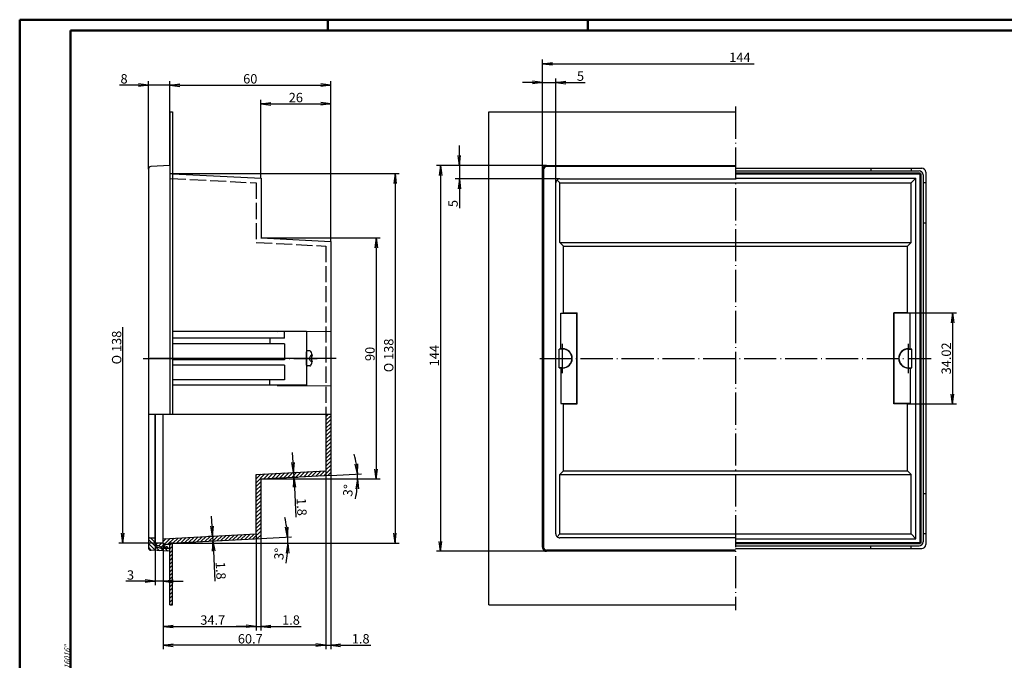
# Model space of a CAD drawing. Extents: x 1 to 593, y 1 to 419.
# Drawn here: x 1 to 368, y 180 to 419 of the extents above; entities that cross this region are included whole.
import ezdxf

# ---------------------------------------------------------------- set-up
doc = ezdxf.new("R2010")
doc.units = 0
doc.header["$LTSCALE"] = 0.5
doc.header["$PDMODE"] = 35
doc.header["$PDSIZE"] = -2
doc.linetypes.add('ACAD_ISO02W100', pattern=[15, 12, -3])
doc.linetypes.add('ACAD_ISO04W100', pattern=[30.5, 24, -3, 0.5, -3])
doc.layers.get('0').update_dxf_attribs({"linetype": 'CONTINUOUS'})
doc.layers.get('DEFPOINTS').update_dxf_attribs({"linetype": 'CONTINUOUS'})
doc.styles.get("Standard").update_dxf_attribs({"font": 'ISOCP.shx', "width": 1.2})
doc.linetypes.add('PH_FREIHAND', pattern='A,0.0001,[131,phoenix.shx,S=1,R=0,X=0,Y=0],-4', length=4.0001)
doc.dimstyles.new('PHOENIX', dxfattribs={"dimtxt": 3.5, "dimasz": 3.72, "dimexe": 1.5, "dimexo": 0, "dimgap": 2, "dimtad": 1, "dimdsep": 46, "dimtxsty": 'STANDARD', "dimblk1": '_OPEN15', "dimblk2": '_OPEN15', "dimsah": 1, "dimcen": 0, "dimclrd": 1, "dimclre": 1, "dimclrt": 5, "dimadec": 0, "dimazin": 0, "dimtfac": 0.666667, "dimtmove": 0, "dimatfit": 0, "dimldrblk": '_OPEN15', "dimfxl": 1, "dimtolj": 1, "dimarcsym": 0})

# ---------------------------------------------------------------- blocks, each defined once
blk = doc.blocks.new('PH_GRPBLK')
at = {"layer": 'DEFPOINTS', "color": 0, "linetype": 'Continuous'}
blk.add_point((0, 0), dxfattribs=at)
blk = doc.blocks.new('_OPEN15', base_point=(1, 0))
at = {"color": 0, "linetype": 'ByBlock'}
for p, q in [((1, 0), (0, 0.132)), ((0, 0), (1, 0)), ((1, 0), (0, -0.132))]:
    blk.add_line(p, q, dxfattribs=at)
blk = doc.blocks.new('*D9')
at = {"color": 1, "linetype": 'ByBlock'}
for p, q in [((196.02, 363.08), (196.02, 404.08)), ((199.74, 402.58), (275.01, 402.58))]:
    blk.add_line(p, q, dxfattribs=at)
at = {"layer": 'DEFPOINTS', "color": 0, "linetype": 'ByBlock'}
for p in [(340.02, 402.58), (196.02, 363.08), (340.02, 363.08)]:
    blk.add_point(p, dxfattribs=at)
at = {"color": 1, "linetype": 'ByBlock', "xscale": 3.72, "yscale": 3.72, "zscale": 3.72, "rotation": 180}
blk.add_blockref('_OPEN15', (196.02, 402.58), dxfattribs=at)
at = {"color": 5, "linetype": 'ByBlock', "insert": (269.68, 404.93), "char_height": 3.5, "attachment_point": 5}
blk.add_mtext('\\A1;144', dxfattribs=at)
blk = doc.blocks.new('*D10')
at = {"color": 1, "linetype": 'ByBlock'}
for p, q in [((197.52, 364.58), (156.52, 364.58)), ((158.02, 360.86), (158.02, 224.3)), ((197.52, 220.58), (156.52, 220.58))]:
    blk.add_line(p, q, dxfattribs=at)
at = {"layer": 'DEFPOINTS', "color": 0, "linetype": 'ByBlock'}
for p in [(197.52, 364.58), (158.02, 220.58), (197.52, 220.58)]:
    blk.add_point(p, dxfattribs=at)
at = {"color": 1, "linetype": 'ByBlock', "xscale": 3.72, "yscale": 3.72, "zscale": 3.72}
for p, rotation in [((158.02, 364.58), 90), ((158.02, 220.58), 270)]:
    blk.add_blockref('_OPEN15', p, dxfattribs=dict(at, rotation=rotation))
at = {"color": 5, "linetype": 'ByBlock', "insert": (155.67, 293.61), "char_height": 3.5, "attachment_point": 5, "rotation": 90}
blk.add_mtext('\\A1;144', dxfattribs=at)
blk = doc.blocks.new('*D11')
at = {"color": 1, "linetype": 'ByBlock'}
for p, q in [((196.02, 363.08), (196.02, 397.08)), ((201.02, 358.08), (201.02, 397.08)), ((192.3, 395.58), (188.58, 395.58)), ((196.02, 395.58), (201.02, 395.58)), ((204.74, 395.58), (211.98, 395.58))]:
    blk.add_line(p, q, dxfattribs=at)
at = {"layer": 'DEFPOINTS', "color": 0, "linetype": 'ByBlock'}
for p in [(201.02, 395.58), (196.02, 363.08), (201.02, 358.08)]:
    blk.add_point(p, dxfattribs=at)
at = {"color": 1, "linetype": 'ByBlock', "xscale": 3.72, "yscale": 3.72, "zscale": 3.72}
blk.add_blockref('_OPEN15', (196.02, 395.58), dxfattribs=at)
at = {"color": 1, "linetype": 'ByBlock', "xscale": 3.72, "yscale": 3.72, "zscale": 3.72, "rotation": 180}
blk.add_blockref('_OPEN15', (201.02, 395.58), dxfattribs=at)
at = {"color": 5, "linetype": 'ByBlock', "insert": (210.22, 397.93), "char_height": 3.5, "attachment_point": 5}
blk.add_mtext('\\A1;5', dxfattribs=at)
blk = doc.blocks.new('*D12')
at = {"color": 1, "linetype": 'ByBlock'}
for p, q in [((165.02, 368.3), (165.02, 372.02)), ((197.52, 364.58), (163.52, 364.58)), ((165.02, 364.58), (165.02, 359.58)), ((202.52, 359.58), (163.52, 359.58)), ((165.02, 355.86), (165.02, 348.62))]:
    blk.add_line(p, q, dxfattribs=at)
at = {"layer": 'DEFPOINTS', "color": 0, "linetype": 'ByBlock'}
for p in [(197.52, 364.58), (165.02, 359.58), (202.52, 359.58)]:
    blk.add_point(p, dxfattribs=at)
at = {"color": 1, "linetype": 'ByBlock', "xscale": 3.72, "yscale": 3.72, "zscale": 3.72}
for p, rotation in [((165.02, 364.58), 270), ((165.02, 359.58), 90)]:
    blk.add_blockref('_OPEN15', p, dxfattribs=dict(at, rotation=rotation))
at = {"color": 5, "linetype": 'ByBlock', "insert": (162.67, 350.38), "char_height": 3.5, "attachment_point": 5, "rotation": 90}
blk.add_mtext('\\A1;5', dxfattribs=at)
blk = doc.blocks.new('*D13')
at = {"color": 1, "linetype": 'ByBlock'}
for p, q in [((332.17, 309.59), (350.52, 309.59)), ((349.02, 305.87), (349.02, 279.29)), ((332.17, 275.57), (350.52, 275.57))]:
    blk.add_line(p, q, dxfattribs=at)
at = {"layer": 'DEFPOINTS', "color": 0, "linetype": 'ByBlock'}
for p in [(332.17, 309.59), (332.17, 275.57), (349.02, 275.57)]:
    blk.add_point(p, dxfattribs=at)
at = {"color": 1, "linetype": 'ByBlock', "xscale": 3.72, "yscale": 3.72, "zscale": 3.72}
for p, rotation in [((349.02, 309.59), 90), ((349.02, 275.57), 270)]:
    blk.add_blockref('_OPEN15', p, dxfattribs=dict(at, rotation=rotation))
at = {"color": 5, "linetype": 'ByBlock', "insert": (346.67, 292.58), "char_height": 3.5, "attachment_point": 5, "rotation": 90}
blk.add_mtext('\\A1;34.02', dxfattribs=at)
blk = doc.blocks.new('*D17')
at = {"color": 1, "linetype": 'Continuous', "lineweight": -2}
for p, q in [((91.02, 337.58), (135.52, 337.58)), ((134.02, 333.86), (134.02, 251.3)), ((91.02, 247.58), (135.52, 247.58))]:
    blk.add_line(p, q, dxfattribs=at)
at = {"layer": 'DEFPOINTS', "color": 0, "linetype": 'Continuous'}
for p in [(91.02, 337.58), (91.02, 247.58), (134.02, 247.58)]:
    blk.add_point(p, dxfattribs=at)
at = {"color": 1, "linetype": 'Continuous', "lineweight": -2, "xscale": 3.72, "yscale": 3.72, "zscale": 3.72}
for p, rotation in [((134.02, 337.58), 90), ((134.02, 247.58), 270)]:
    blk.add_blockref('_OPEN15', p, dxfattribs=dict(at, rotation=rotation))
at = {"color": 5, "linetype": 'Continuous', "insert": (131.67, 294.25), "char_height": 3.5, "attachment_point": 5, "rotation": 90}
blk.add_mtext('\\A1;90', dxfattribs=at)
blk = doc.blocks.new('*D18')
at = {"color": 1, "linetype": 'ByBlock'}
for p, q in [((57.02, 361.58), (142.52, 361.58)), ((141.02, 357.86), (141.02, 227.3)), ((57.02, 223.58), (142.52, 223.58))]:
    blk.add_line(p, q, dxfattribs=at)
at = {"layer": 'DEFPOINTS', "color": 0, "linetype": 'ByBlock'}
for p in [(57.02, 361.58), (57.02, 223.58), (141.02, 223.58)]:
    blk.add_point(p, dxfattribs=at)
at = {"color": 1, "linetype": 'ByBlock', "xscale": 3.72, "yscale": 3.72, "zscale": 3.72}
for p, rotation in [((141.02, 361.58), 90), ((141.02, 223.58), 270)]:
    blk.add_blockref('_OPEN15', p, dxfattribs=dict(at, rotation=rotation))
at = {"color": 5, "linetype": 'ByBlock', "insert": (138.67, 293.69), "char_height": 3.5, "attachment_point": 5, "rotation": 90}
blk.add_mtext('\\A1;{\\Fphdim;O} 138', dxfattribs=at)
blk = doc.blocks.new('*D19')
at = {"color": 1, "linetype": 'Continuous', "lineweight": -2}
for p, q in [((115.22, 250.65), (115.22, 184.08)), ((117.02, 248.94), (117.02, 184.08)), ((111.5, 185.58), (107.78, 185.58)), ((115.22, 185.58), (117.02, 185.58)), ((120.74, 185.58), (131.96, 185.58))]:
    blk.add_line(p, q, dxfattribs=at)
at = {"layer": 'DEFPOINTS', "color": 0, "linetype": 'Continuous'}
for p in [(115.22, 250.65), (117.02, 248.94), (117.02, 185.58)]:
    blk.add_point(p, dxfattribs=at)
at = {"color": 1, "linetype": 'Continuous', "lineweight": -2, "xscale": 3.72, "yscale": 3.72, "zscale": 3.72}
blk.add_blockref('_OPEN15', (115.22, 185.58), dxfattribs=at)
at = {"color": 1, "linetype": 'Continuous', "lineweight": -2, "xscale": 3.72, "yscale": 3.72, "zscale": 3.72, "rotation": 180}
blk.add_blockref('_OPEN15', (117.02, 185.58), dxfattribs=at)
at = {"color": 5, "linetype": 'Continuous', "insert": (128.21, 187.93), "char_height": 3.5, "attachment_point": 5}
blk.add_mtext('\\A1;1.8', dxfattribs=at)
blk = doc.blocks.new('*D20')
at = {"color": 1, "linetype": 'Continuous', "lineweight": -2}
for p, q in [((89.22, 227.07), (89.22, 191.08)), ((91.02, 225.76), (91.02, 191.08)), ((85.5, 192.58), (81.78, 192.58)), ((89.22, 192.58), (91.02, 192.58)), ((94.74, 192.58), (105.96, 192.58))]:
    blk.add_line(p, q, dxfattribs=at)
at = {"layer": 'DEFPOINTS', "color": 0, "linetype": 'Continuous'}
for p in [(89.22, 227.07), (91.02, 225.76), (89.22, 192.58)]:
    blk.add_point(p, dxfattribs=at)
at = {"color": 1, "linetype": 'Continuous', "lineweight": -2, "xscale": 3.72, "yscale": 3.72, "zscale": 3.72}
blk.add_blockref('_OPEN15', (89.22, 192.58), dxfattribs=at)
at = {"color": 1, "linetype": 'Continuous', "lineweight": -2, "xscale": 3.72, "yscale": 3.72, "zscale": 3.72, "rotation": 180}
blk.add_blockref('_OPEN15', (91.02, 192.58), dxfattribs=at)
at = {"color": 5, "linetype": 'Continuous', "insert": (102.21, 194.93), "char_height": 3.5, "attachment_point": 5}
blk.add_mtext('\\A1;1.8', dxfattribs=at)
blk = doc.blocks.new('*D21')
at = {"color": 1, "linetype": 'ByBlock'}
for p, q in [((72.79, 229.93), (72.6, 233.65)), ((72.99, 226.22), (71.49, 226.14)), ((73.08, 224.42), (71.58, 224.34)), ((72.99, 226.22), (73.08, 224.42)), ((73.27, 220.71), (73.86, 209.5))]:
    blk.add_line(p, q, dxfattribs=at)
at = {"layer": 'DEFPOINTS', "color": 0, "linetype": 'ByBlock'}
for p in [(72.99, 226.22), (73.08, 224.42), (73.08, 224.42)]:
    blk.add_point(p, dxfattribs=at)
at = {"color": 1, "linetype": 'ByBlock', "xscale": 3.72, "yscale": 3.72, "zscale": 3.72}
for p, rotation in [((72.99, 226.22), 273.0000000000001), ((73.08, 224.42), 93.00000000000009)]:
    blk.add_blockref('_OPEN15', p, dxfattribs=dict(at, rotation=rotation))
at = {"color": 5, "linetype": 'ByBlock', "insert": (76.01, 213.37), "char_height": 3.5, "attachment_point": 5, "rotation": 273}
blk.add_mtext('\\A1;1.8', dxfattribs=at)
blk = doc.blocks.new('*D22')
at = {"color": 1, "linetype": 'ByBlock'}
for p, q in [((102.98, 253.73), (102.79, 257.45)), ((103.18, 250.02), (104.68, 250.1)), ((103.18, 250.02), (103.27, 248.22)), ((103.27, 248.22), (104.77, 248.3)), ((103.47, 244.51), (104.05, 233.3))]:
    blk.add_line(p, q, dxfattribs=at)
at = {"layer": 'DEFPOINTS', "color": 0, "linetype": 'ByBlock'}
for p in [(103.18, 250.02), (103.27, 248.22), (103.27, 248.22)]:
    blk.add_point(p, dxfattribs=at)
at = {"color": 1, "linetype": 'ByBlock', "xscale": 3.72, "yscale": 3.72, "zscale": 3.72}
for p, rotation in [((103.18, 250.02), 273.0000000000003), ((103.27, 248.22), 93.00000000000028)]:
    blk.add_blockref('_OPEN15', p, dxfattribs=dict(at, rotation=rotation))
at = {"color": 5, "linetype": 'ByBlock', "insert": (106.2, 237.17), "char_height": 3.5, "attachment_point": 5, "rotation": 273}
blk.add_mtext('\\A1;1.8', dxfattribs=at)
blk = doc.blocks.new('*D23')
at = {"color": 1, "linetype": 'ByBlock'}
for p, q in [((100.12, 247.58), (128.54, 247.58)), ((117.02, 248.94), (128.49, 249.54))]:
    blk.add_line(p, q, dxfattribs=at)
for start, end in [(8.9212, 14.8425), (0, 3), (348.1575, 354.0788)]:
    blk.add_arc((91.02, 247.58), 36.01, start, end, dxfattribs=at)
at = {"layer": 'DEFPOINTS', "color": 0, "linetype": 'ByBlock'}
for p in [(91.02, 247.58), (91.02, 247.58), (100.12, 247.58), (117.02, 248.94), (127.01, 248.84)]:
    blk.add_point(p, dxfattribs=at)
at = {"color": 1, "linetype": 'ByBlock', "xscale": 3.72, "yscale": 3.72, "zscale": 3.72}
for p, rotation in [((126.99, 249.46), 275.9606196040821), ((127.04, 247.58), 87.03938039591903)]:
    blk.add_blockref('_OPEN15', p, dxfattribs=dict(at, rotation=rotation))
at = {"color": 5, "linetype": 'ByBlock', "insert": (123.54, 243.28), "char_height": 3.5, "attachment_point": 5, "rotation": 82.4741}
blk.add_mtext('\\A1;3°', dxfattribs=at)
blk = doc.blocks.new('*D24')
at = {"color": 1, "linetype": 'ByBlock'}
for p, q in [((91.02, 225.36), (102.46, 225.96)), ((68.6, 223.58), (102.53, 223.58))]:
    blk.add_line(p, q, dxfattribs=at)
for start, end in [(7.8453, 12.6906), (0, 3), (350.3094, 355.1547)]:
    blk.add_arc((57.02, 223.58), 44, start, end, dxfattribs=at)
at = {"layer": 'DEFPOINTS', "color": 0, "linetype": 'ByBlock'}
for p in [(91.02, 225.36), (101, 225.12), (57.02, 223.58), (57.02, 223.58), (68.6, 223.58)]:
    blk.add_point(p, dxfattribs=at)
at = {"color": 1, "linetype": 'ByBlock', "xscale": 3.72, "yscale": 3.72, "zscale": 3.72}
for p, rotation in [((100.97, 225.88), 275.4226575389925), ((101.03, 223.58), 87.5773424610075)]:
    blk.add_blockref('_OPEN15', p, dxfattribs=dict(at, rotation=rotation))
at = {"color": 5, "linetype": 'ByBlock', "insert": (97.81, 219.59), "char_height": 3.5, "attachment_point": 5, "rotation": 84.4082}
blk.add_mtext('\\A1;3°', dxfattribs=at)
blk = doc.blocks.new('*D25')
at = {"color": 1, "linetype": 'Continuous', "lineweight": -2}
for p, q in [((51.52, 222.33), (51.52, 207.89)), ((54.52, 223.58), (54.52, 207.89)), ((47.8, 209.39), (40.57, 209.39)), ((54.52, 209.39), (51.52, 209.39)), ((58.24, 209.39), (61.96, 209.39))]:
    blk.add_line(p, q, dxfattribs=at)
at = {"layer": 'DEFPOINTS', "color": 0, "linetype": 'Continuous', "lineweight": 50}
for p in [(51.52, 222.33), (54.52, 223.58), (51.52, 209.39)]:
    blk.add_point(p, dxfattribs=at)
at = {"color": 1, "linetype": 'Continuous', "lineweight": -2, "xscale": 3.72, "yscale": 3.72, "zscale": 3.72}
blk.add_blockref('_OPEN15', (51.52, 209.39), dxfattribs=at)
at = {"color": 1, "linetype": 'Continuous', "lineweight": -2, "xscale": 3.72, "yscale": 3.72, "zscale": 3.72, "rotation": 180}
blk.add_blockref('_OPEN15', (54.52, 209.39), dxfattribs=at)
at = {"color": 5, "linetype": 'Continuous', "insert": (42.33, 211.74), "char_height": 3.5, "attachment_point": 5}
blk.add_mtext('\\A1;3', dxfattribs=at)
blk = doc.blocks.new('*D26')
at = {"color": 1, "linetype": 'Continuous', "lineweight": -2}
for p, q in [((39.52, 227.3), (39.52, 304.19)), ((54.52, 223.58), (38.02, 223.58))]:
    blk.add_line(p, q, dxfattribs=at)
at = {"layer": 'DEFPOINTS', "color": 0, "linetype": 'Continuous', "lineweight": 50}
for p in [(54.52, 361.58), (39.52, 223.58), (54.52, 223.58)]:
    blk.add_point(p, dxfattribs=at)
at = {"color": 1, "linetype": 'Continuous', "lineweight": -2, "xscale": 3.72, "yscale": 3.72, "zscale": 3.72, "rotation": 270}
blk.add_blockref('_OPEN15', (39.52, 223.58), dxfattribs=at)
at = {"color": 5, "linetype": 'Continuous', "insert": (37.17, 296.63), "char_height": 3.5, "attachment_point": 5, "rotation": 90}
blk.add_mtext('\\A1;{\\Fphdim;O} 138', dxfattribs=at)
blk = doc.blocks.new('*D27')
at = {"color": 1, "linetype": 'ByBlock'}
for p, q in [((45.3, 394.58), (38.28, 394.58)), ((49.02, 363.21), (49.02, 396.08)), ((57.02, 394.58), (49.02, 394.58)), ((57.02, 364.58), (57.02, 396.08)), ((60.74, 394.58), (64.46, 394.58))]:
    blk.add_line(p, q, dxfattribs=at)
at = {"layer": 'DEFPOINTS', "color": 0, "linetype": 'ByBlock'}
for p in [(49.02, 394.58), (57.02, 364.58), (49.02, 363.21)]:
    blk.add_point(p, dxfattribs=at)
at = {"color": 1, "linetype": 'ByBlock', "xscale": 3.72, "yscale": 3.72, "zscale": 3.72}
blk.add_blockref('_OPEN15', (49.02, 394.58), dxfattribs=at)
at = {"color": 1, "linetype": 'ByBlock', "xscale": 3.72, "yscale": 3.72, "zscale": 3.72, "rotation": 180}
blk.add_blockref('_OPEN15', (57.02, 394.58), dxfattribs=at)
at = {"color": 5, "linetype": 'ByBlock', "insert": (39.93, 396.93), "char_height": 3.5, "attachment_point": 5}
blk.add_mtext('\\A1;8', dxfattribs=at)
blk = doc.blocks.new('*D33')
at = {"color": 1, "linetype": 'Continuous', "lineweight": -2}
for p, q in [((57.02, 384.58), (57.02, 396.08)), ((60.74, 394.58), (113.3, 394.58)), ((117.02, 336.22), (117.02, 396.08))]:
    blk.add_line(p, q, dxfattribs=at)
at = {"layer": 'DEFPOINTS', "color": 0, "linetype": 'Continuous'}
for p in [(117.02, 394.58), (57.02, 384.58), (117.02, 336.22)]:
    blk.add_point(p, dxfattribs=at)
at = {"color": 1, "linetype": 'Continuous', "lineweight": -2, "xscale": 3.72, "yscale": 3.72, "zscale": 3.72, "rotation": 180}
blk.add_blockref('_OPEN15', (57.02, 394.58), dxfattribs=at)
at = {"color": 1, "linetype": 'Continuous', "lineweight": -2, "xscale": 3.72, "yscale": 3.72, "zscale": 3.72}
blk.add_blockref('_OPEN15', (117.02, 394.58), dxfattribs=at)
at = {"color": 5, "linetype": 'Continuous', "insert": (87.02, 396.93), "char_height": 3.5, "attachment_point": 5}
blk.add_mtext('\\A1;60', dxfattribs=at)
blk = doc.blocks.new('*D34')
at = {"color": 1, "linetype": 'Continuous', "lineweight": -2}
for p, q in [((91.02, 359.8), (91.02, 389.08)), ((94.74, 387.58), (113.3, 387.58)), ((117.02, 336.22), (117.02, 389.08))]:
    blk.add_line(p, q, dxfattribs=at)
at = {"layer": 'DEFPOINTS', "color": 0, "linetype": 'Continuous'}
for p in [(117.02, 387.58), (91.02, 359.8), (117.02, 336.22)]:
    blk.add_point(p, dxfattribs=at)
at = {"color": 1, "linetype": 'Continuous', "lineweight": -2, "xscale": 3.72, "yscale": 3.72, "zscale": 3.72, "rotation": 180}
blk.add_blockref('_OPEN15', (91.02, 387.58), dxfattribs=at)
at = {"color": 1, "linetype": 'Continuous', "lineweight": -2, "xscale": 3.72, "yscale": 3.72, "zscale": 3.72}
blk.add_blockref('_OPEN15', (117.02, 387.58), dxfattribs=at)
at = {"color": 5, "linetype": 'Continuous', "insert": (104.02, 389.93), "char_height": 3.5, "attachment_point": 5}
blk.add_mtext('\\A1;26', dxfattribs=at)
blk = doc.blocks.new('*D35')
at = {"color": 1, "linetype": 'Continuous', "lineweight": -2}
for p, q in [((89.22, 227.07), (89.22, 191.08)), ((54.52, 223.58), (54.52, 191.08)), ((58.24, 192.58), (85.5, 192.58))]:
    blk.add_line(p, q, dxfattribs=at)
at = {"layer": 'DEFPOINTS', "color": 0, "linetype": 'Continuous'}
for p in [(89.22, 227.07), (54.52, 223.58), (89.22, 192.58)]:
    blk.add_point(p, dxfattribs=at)
at = {"color": 1, "linetype": 'Continuous', "lineweight": -2, "xscale": 3.72, "yscale": 3.72, "zscale": 3.72, "rotation": 180}
blk.add_blockref('_OPEN15', (54.52, 192.58), dxfattribs=at)
at = {"color": 1, "linetype": 'Continuous', "lineweight": -2, "xscale": 3.72, "yscale": 3.72, "zscale": 3.72}
blk.add_blockref('_OPEN15', (89.22, 192.58), dxfattribs=at)
at = {"color": 5, "linetype": 'Continuous', "insert": (73.02, 194.93), "char_height": 3.5, "attachment_point": 5}
blk.add_mtext('\\A1;34.7', dxfattribs=at)
blk = doc.blocks.new('*D36')
at = {"color": 1, "linetype": 'Continuous', "lineweight": -2}
for p, q in [((115.22, 250.65), (115.22, 184.08)), ((54.52, 223.58), (54.52, 184.08)), ((111.5, 185.58), (58.24, 185.58))]:
    blk.add_line(p, q, dxfattribs=at)
at = {"layer": 'DEFPOINTS', "color": 0, "linetype": 'Continuous'}
for p in [(115.22, 250.65), (54.52, 223.58), (54.52, 185.58)]:
    blk.add_point(p, dxfattribs=at)
at = {"color": 1, "linetype": 'Continuous', "lineweight": -2, "xscale": 3.72, "yscale": 3.72, "zscale": 3.72, "rotation": 180}
blk.add_blockref('_OPEN15', (54.52, 185.58), dxfattribs=at)
at = {"color": 1, "linetype": 'Continuous', "lineweight": -2, "xscale": 3.72, "yscale": 3.72, "zscale": 3.72}
blk.add_blockref('_OPEN15', (115.22, 185.58), dxfattribs=at)
at = {"color": 5, "linetype": 'Continuous', "insert": (87.02, 187.93), "char_height": 3.5, "attachment_point": 5}
blk.add_mtext('\\A1;60.7', dxfattribs=at)

msp = doc.modelspace()

# ---------------------------------------------------------------- hatches: boundary and pattern name
at = {"linetype": 'Continuous', "lineweight": 25}
h = msp.add_hatch(dxfattribs=at)
h.set_pattern_fill('_U', color=1, angle=45, style=0, pattern_type=0)
h.set_pattern_definition([(45, (0, 0), (-0.7071068, 0.7071068), [])])
h.paths.add_polyline_path([(91.024925, 225.361937), (91.024925, 247.580072), (117.024925, 248.942674), (117.024925, 271.695538), (115.224925, 271.695538), (115.224925, 250.650811), (89.224925, 249.288208), (89.224925, 227.070073), (58.682524, 225.469413), (58.682524, 223.666943)], flags=0)
edge = h.paths.add_edge_path(flags=0)
edge.add_line((58.682524, 225.469413), (54.524925, 225.251523))
edge.add_line((54.524925, 225.251523), (54.524925, 223.580072))
edge.add_line((54.524925, 223.580072), (51.524925, 223.580072))
edge.add_line((51.524925, 223.580072), (51.524925, 223.080072))
edge.add_arc((52.024925, 223.080072), 0.5, 180, 270)
edge.add_line((52.024925, 222.580072), (53.024925, 222.580072))
edge.add_line((53.024925, 222.580072), (54.412407, 221.655084))
edge.add_line((54.412407, 221.655084), (55.024925, 221.655084))
edge.add_line((55.024925, 221.655084), (55.024925, 222.580072))
edge.add_arc((55.524925, 222.580072), 0.5, 90, 180, ccw=False)
edge.add_line((55.524925, 223.080072), (57.024925, 223.080072))
edge.add_line((57.024925, 223.080072), (57.024925, 223.580072))
edge.add_line((57.024925, 223.580072), (58.682524, 223.666943))
edge.add_line((58.682524, 223.666943), (58.682524, 225.469413))
at = {"linetype": 'Continuous'}
h = msp.add_hatch(dxfattribs=at)
h.set_pattern_fill('_U', color=1, angle=135, style=0, pattern_type=0)
h.set_pattern_definition([(135, (-30.0801, 0), (-0.7071068, -0.7071068), [])])
edge = h.paths.add_edge_path()
edge.add_line((51.524925, 225.580072), (49.524925, 225.580072))
edge.add_arc((49.524925, 225.080072), 0.5, 90, 180)
edge.add_line((49.024925, 225.080072), (49.024925, 221.948297))
edge.add_arc((50.024925, 221.948297), 1, 180, 266.53278837)
edge.add_line((49.964448, 220.950128), (57.024925, 220.580072))
edge.add_line((57.024925, 220.580072), (57.024925, 221.155084))
edge.add_arc((56.524925, 221.155084), 0.5, 0, 58.20901343)
edge.add_line((56.788336, 221.580072), (54.524925, 221.580072))
edge.add_line((54.524925, 221.580072), (54.412407, 221.655084))
edge.add_line((54.412407, 221.655084), (54.024925, 221.655084))
edge.add_line((54.024925, 221.655084), (51.524925, 222.330072))
edge.add_line((51.524925, 222.330072), (51.524925, 225.580072))
h = msp.add_hatch(dxfattribs=at)
h.set_pattern_fill('_U', color=1, angle=45, style=0, pattern_type=0)
h.set_pattern_definition([(45, (-30.0801, 0), (-0.7071068, 0.7071068), [])])
h.paths.add_polyline_path([(58.024925, 223.580072), (57.024925, 223.580072), (57.024925, 200.580072), (58.024925, 200.580072)])

# ---------------------------------------------------------------- linework, layer by layer
at = {"color": 1, "linetype": 'Continuous', "lineweight": 50}
for p, q in [((1, 1), (1, 419)), ((1, 419), (593, 419)), ((116, 419), (116, 415)), ((213, 419), (213, 415))]:
    msp.add_line(p, q, dxfattribs=at)
at = {"color": 3, "linetype": 'Continuous', "lineweight": 50}
for p, q in [((20, 415), (589, 415)), ((20, 5), (20, 415))]:
    msp.add_line(p, q, dxfattribs=at)
at = {"color": 1, "linetype": 'ACAD_ISO04W100'}
for p, q in [((268.024925, 386.580072), (268.024925, 198.580072)), ((203.524925, 287.080072), (203.524925, 298.080072)), ((332.524925, 287.080072), (332.524925, 298.080072)), ((47.024925, 292.580072), (59.024925, 292.580072)), ((119.024925, 292.580072), (49.524925, 292.580072)), ((110.579126, 292.580072), (56.024925, 292.580072)), ((88.024925, 292.580072), (111.924925, 292.580072)), ((195.024925, 292.580072), (341.024925, 292.580072))]:
    msp.add_line(p, q, dxfattribs=at)
at = {"color": 7, "linetype": 'Continuous'}
for p, q in [((57.024925, 384.580072), (57.024925, 271.695538)), ((58.024925, 384.580072), (58.024925, 271.695538)), ((57.024925, 364.580072), (49.972587, 364.210443)), ((197.524925, 364.580072), (268.024925, 364.580072)), ((49.024925, 363.211847), (49.024925, 221.948297)), ((57.024925, 363.580072), (57.024925, 361.580072)), ((58.024925, 361.527664), (91.024925, 359.798208)), ((196.024925, 222.080072), (196.024925, 363.080072)), ((268.024925, 363.580072), (337.524925, 363.580072)), ((268.024925, 362.580072), (336.524925, 362.580072)), ((318.524925, 363.580072), (318.524925, 362.580072)), ((333.524925, 363.580072), (333.524925, 362.580072)), ((338.024925, 361.080072), (338.024925, 224.080072)), ((339.024925, 362.080072), (339.024925, 223.080072)), ((91.024925, 359.798208), (91.024925, 337.580072)), ((201.024925, 227.080072), (201.024925, 358.080072)), ((201.464265, 359.140732), (202.514926, 358.090071)), ((202.514926, 358.090071), (333.534924, 358.090071)), ((202.514926, 335.871936), (202.514926, 358.090071)), ((202.524925, 359.580072), (268.024925, 359.580072)), ((268.024925, 359.908621), (335.353474, 359.908621)), ((335.353474, 359.908621), (333.534924, 358.090071)), ((333.534924, 335.871936), (333.534924, 358.090071)), ((335.353474, 225.251523), (335.353474, 359.908621)), ((339.024925, 358.080072), (338.024925, 358.080072)), ((339.024925, 343.080072), (338.024925, 343.080072)), ((91.024925, 337.580072), (117.024925, 336.21747)), ((117.024925, 336.21747), (117.024925, 248.942674)), ((202.514926, 335.871936), (333.534924, 335.871936)), ((202.514926, 335.871936), (203.877528, 334.509334)), ((203.877528, 334.509334), (332.172322, 334.509334)), ((203.877528, 309.58897), (203.877528, 334.509334)), ((333.534924, 335.871936), (332.172322, 334.509334)), ((332.172322, 309.58897), (332.172322, 334.509334)), ((202.829372, 309.414432), (203.877528, 309.58897)), ((202.829372, 309.414432), (208.809285, 309.414432)), ((202.829372, 296.184794), (202.829372, 309.414432)), ((203.877528, 309.58897), (208.983822, 309.58897)), ((208.809285, 309.414432), (208.983822, 309.58897)), ((208.809285, 275.745712), (208.809285, 309.414432)), ((208.983822, 275.571174), (208.983822, 309.58897)), ((327.066027, 275.571174), (327.066027, 309.58897)), ((327.240565, 309.414432), (327.066027, 309.58897)), ((332.172322, 309.58897), (327.066027, 309.58897)), ((327.240565, 275.745712), (327.240565, 309.414432)), ((333.220478, 309.414432), (327.240565, 309.414432)), ((333.220478, 309.414432), (332.172322, 309.58897)), ((333.220478, 296.184794), (333.220478, 309.414432)), ((108.024925, 302.580072), (58.024925, 302.580072)), ((58.024925, 302.580072), (58.024925, 282.580072)), ((97.024925, 302.630072), (117.024925, 302.804609)), ((97.024925, 302.630072), (97.024925, 302.580072)), ((97.962368, 302.638253), (97.962368, 302.580072)), ((99.782493, 300.080072), (99.782493, 302.580072)), ((108.024925, 302.726068), (108.024925, 282.434076)), ((99.782493, 300.080072), (58.024925, 300.080072)), ((99.782493, 298.080072), (58.024925, 298.080072)), ((94.287538, 300.080072), (94.287538, 298.080072)), ((99.782493, 298.080072), (99.782493, 292.080072)), ((202.200479, 296.080072), (202.829372, 296.184794)), ((203.524925, 296.080072), (202.200479, 296.080072)), ((202.200479, 289.080072), (202.200479, 296.080072)), ((203.524925, 296.184794), (202.829372, 296.184794)), ((332.524925, 296.184794), (333.220478, 296.184794)), ((332.524925, 296.080072), (333.849371, 296.080072)), ((333.849371, 296.080072), (333.220478, 296.184794)), ((333.849371, 289.080072), (333.849371, 296.080072)), ((99.782493, 292.080072), (58.024925, 292.080072)), ((99.782493, 290.080072), (58.024925, 290.080072)), ((99.782493, 290.080072), (99.782493, 284.580072)), ((203.524925, 289.080072), (202.200479, 289.080072)), ((202.200479, 289.080072), (202.829372, 288.97535)), ((202.829372, 288.97535), (202.829372, 275.745712)), ((203.524925, 288.97535), (202.829372, 288.97535)), ((332.524925, 289.080072), (333.849371, 289.080072)), ((332.524925, 288.97535), (333.220478, 288.97535)), ((333.849371, 289.080072), (333.220478, 288.97535)), ((333.220478, 288.97535), (333.220478, 275.745712)), ((99.782493, 284.580072), (58.024925, 284.580072)), ((94.287538, 282.580072), (94.287538, 284.580072)), ((108.024925, 282.580072), (58.024925, 282.580072)), ((97.024925, 282.580072), (97.024925, 282.530072)), ((97.024925, 282.530072), (117.024925, 282.355535)), ((97.962368, 282.521891), (97.962368, 282.580072)), ((202.829372, 275.745712), (203.877528, 275.571174)), ((202.829372, 275.745712), (208.809285, 275.745712)), ((203.877528, 275.571174), (208.983822, 275.571174)), ((203.877528, 250.650811), (203.877528, 275.571174)), ((208.809285, 275.745712), (208.983822, 275.571174)), ((327.240565, 275.745712), (327.066027, 275.571174)), ((332.172322, 275.571174), (327.066027, 275.571174)), ((333.220478, 275.745712), (327.240565, 275.745712)), ((333.220478, 275.745712), (332.172322, 275.571174)), ((332.172322, 250.650811), (332.172322, 275.571174)), ((51.524925, 271.695538), (51.524925, 222.330072)), ((51.524925, 223.080072), (51.524925, 271.695538)), ((54.524925, 223.580072), (54.524925, 271.695538)), ((115.224925, 271.695538), (115.224925, 250.650811)), ((89.224925, 249.288208), (115.224925, 250.650811)), ((203.877528, 250.650811), (202.514926, 249.288208)), ((203.877528, 250.650811), (332.172322, 250.650811)), ((332.172322, 250.650811), (333.534924, 249.288208)), ((89.224925, 227.070073), (89.224925, 249.288208)), ((91.024925, 247.580072), (117.024925, 248.942674)), ((91.024925, 225.361937), (91.024925, 247.580072)), ((202.514926, 249.288208), (333.534924, 249.288208)), ((202.514926, 227.070073), (202.514926, 249.288208)), ((333.534924, 227.070073), (333.534924, 249.288208)), ((339.024925, 242.080072), (338.024925, 242.080072)), ((49.524925, 225.580072), (51.524925, 225.580072)), ((54.524925, 225.251523), (89.224925, 227.070073)), ((57.024925, 223.580072), (91.024925, 225.361937)), ((202.514926, 227.070073), (201.464265, 226.019412)), ((202.514926, 227.070073), (333.534924, 227.070073)), ((268.024925, 225.580072), (202.524925, 225.580072)), ((268.024925, 225.251523), (335.353474, 225.251523)), ((333.534924, 227.070073), (335.353474, 225.251523)), ((339.024925, 227.080072), (338.024925, 227.080072)), ((57.024925, 220.580072), (49.964448, 220.950128)), ((54.524925, 223.580072), (51.524925, 223.580072)), ((51.524925, 222.330072), (54.024925, 221.655084)), ((53.024925, 222.580072), (52.024925, 222.580072)), ((53.024925, 222.580072), (54.524925, 221.580072)), ((54.024925, 221.913405), (54.024925, 221.655084)), ((56.524925, 221.655084), (54.024925, 221.655084)), ((57.024925, 221.580072), (54.524925, 221.580072)), ((55.024925, 221.580072), (55.024925, 222.580072)), ((55.566185, 222.196527), (55.024925, 221.655084)), ((57.024925, 223.080072), (55.524925, 223.080072)), ((55.842125, 222.25506), (55.707664, 222.25506)), ((56.524925, 221.655084), (55.983543, 222.196466)), ((57.024925, 200.580072), (57.024925, 223.580072)), ((58.024925, 223.580072), (57.024925, 223.580072)), ((58.024925, 200.580072), (58.024925, 223.63248)), ((268.024925, 220.580072), (197.524925, 220.580072)), ((268.024925, 222.580072), (336.524925, 222.580072)), ((268.024925, 221.580072), (337.524925, 221.580072)), ((318.524925, 221.580072), (318.524925, 222.580072)), ((333.524925, 221.580072), (333.524925, 222.580072))]:
    msp.add_line(p, q, dxfattribs=at)
at = {"color": 1, "linetype": 'PH_FREIHAND'}
for p, q in [((57.024925, 384.580072), (58.024925, 384.580072)), ((176.024925, 200.580072), (176.024925, 384.580072)), ((176.024925, 384.580072), (268.024925, 384.580072)), ((117.024925, 271.695538), (49.024925, 271.695538)), ((57.024925, 200.580072), (58.024925, 200.580072)), ((176.024925, 200.580072), (268.024925, 200.580072))]:
    msp.add_line(p, q, dxfattribs=at)
at = {"color": 1, "linetype": 'Continuous'}
for p, q in [((268.024925, 364.160774), (197.524925, 364.160774)), ((196.444223, 363.080072), (196.444223, 222.080072)), ((91.024925, 247.580072), (100.11778, 247.580072)), ((57.024925, 223.580072), (68.604129, 223.580072)), ((268.024925, 220.99937), (197.524925, 220.99937))]:
    msp.add_line(p, q, dxfattribs=at)
at = {"color": 5, "linetype": 'ACAD_ISO02W100'}
for p, q in [((57.024925, 361.580072), (58.024925, 361.527664)), ((57.024925, 359.777602), (89.224925, 358.090071)), ((89.224925, 358.090071), (89.224925, 335.871936)), ((89.224925, 335.871936), (115.224925, 334.509334)), ((115.224925, 334.509334), (115.224925, 271.695538))]:
    msp.add_line(p, q, dxfattribs=at)
at = {"color": 7, "linetype": 'Continuous', "lineweight": 50}
for p, q in [((268.024925, 361.580072), (337.024925, 361.580072)), ((337.024925, 361.580072), (337.024925, 223.580072)), ((268.024925, 223.580072), (337.024925, 223.580072))]:
    msp.add_line(p, q, dxfattribs=at)
at = {"color": 5, "linetype": 'Continuous'}
for p, q in [((108.024925, 290.080072), (108.024925, 295.080072)), ((109.214974, 295.380072), (108.324925, 295.380072)), ((110.001899, 293.480072), (110.224925, 293.480072)), ((110.001899, 291.680072), (110.001899, 293.480072)), ((110.001899, 291.680072), (110.224925, 291.680072)), ((109.214974, 289.780072), (108.324925, 289.780072))]:
    msp.add_line(p, q, dxfattribs=at)
at = {"color": 1, "linetype": 'ACAD_ISO02W100'}
for p, q in [((110.069313, 294.132913), (109.521514, 293.480072)), ((109.521514, 293.480072), (109.001899, 292.580072)), ((109.521514, 291.680072), (109.001899, 292.580072)), ((109.521514, 293.480072), (110.001899, 293.480072)), ((109.521514, 291.680072), (110.001899, 291.680072)), ((110.069313, 291.027231), (109.521514, 291.680072))]:
    msp.add_line(p, q, dxfattribs=at)
at = {"color": 7, "linetype": 'Continuous'}
for centre, radius, start, end in [((50.024925, 363.211847), 1, 93.0001963, 179.99999982), ((197.524925, 363.080072), 1.5, 89.99999982, 180), ((336.524925, 361.080072), 1.5, 0, 90), ((337.524925, 362.080072), 1.5, 0, 90), ((202.524925, 358.080072), 1.5, 89.99999982, 180), ((203.524925, 292.580072), 3.604722, 270, 90), ((203.524925, 292.580072), 3.5, 270, 90), ((332.524925, 292.580072), 3.604722, 90, 270), ((332.524925, 292.580072), 3.5, 90, 270), ((49.524925, 225.080072), 0.5, 90, 180.00000018), ((202.524925, 227.080072), 1.5, 179.99999984, 270.00000002), ((336.524925, 224.080072), 1.5, 270, 0), ((50.024925, 221.948297), 1, 180.00000018, 266.9998037), ((52.024925, 223.080072), 0.5, 180, 270), ((55.524925, 222.580072), 0.5, 90, 180), ((55.707664, 222.055048), 0.200012, 90, 134.99999981), ((55.842125, 222.055048), 0.199996, 44.99999978, 89.99999959), ((56.524925, 221.155084), 0.5, 359.99999998, 90.00000016), ((197.524925, 222.080072), 1.5, 179.99999984, 270.00000002), ((337.524925, 223.080072), 1.5, 270, 0)]:
    msp.add_arc(centre, radius, start, end, dxfattribs=at)
at = {"color": 1, "linetype": 'Continuous'}
for centre, start, end in [((197.524925, 363.080072), 89.99999982, 180), ((197.524925, 222.080072), 180, 270.00000018)]:
    msp.add_arc(centre, 1.080702, start, end, dxfattribs=at)
at = {"color": 5, "linetype": 'Continuous'}
for centre, radius, start, end in [((108.324925, 295.080072), 0.3, 90, 180), ((109.214974, 294.880072), 0.5, 28.63098984, 90), ((105.001899, 292.580072), 5.3, 9.77684903, 28.63098984), ((105.001899, 292.580072), 5.3, 331.36901016, 350.22315097), ((108.324925, 290.080072), 0.3, 180, 270), ((109.214974, 290.280072), 0.5, 270, 331.36901016)]:
    msp.add_arc(centre, radius, start, end, dxfattribs=at)

# ---------------------------------------------------------------- block references
at = {"color": 7, "linetype": 'Continuous'}
for p in [(54.524925, 359.908621), (268.024925, 292.580072), (203.877528, 250.650811)]:
    msp.add_blockref('PH_GRPBLK', p, dxfattribs=at)
at = {"color": 7, "linetype": 'Continuous', "rotation": 270}
for p in [(58.024925, 302.580072), (97.024925, 302.630072), (58.024925, 292.580072), (108.024925, 292.580072)]:
    msp.add_blockref('PH_GRPBLK', p, dxfattribs=at)
at = {"color": 1, "linetype": 'Continuous'}
msp.add_blockref('PH_GRPBLK', (268.024925, 292.580072), dxfattribs=at)

# ---------------------------------------------------------------- texts
at = {"color": 7, "linetype": 'Continuous', "lineweight": 50, "insert": (19.702487, 55.393512), "char_height": 2, "attachment_point": 7, "rotation": 90}
msp.add_mtext('{\\T1.1;\\C1;"Schutzvermerk nach DIN ISO 16016 beachten" \\Q20;"Please pay attention to copyright note DIN ISO 16016"}', dxfattribs=at)

# ---------------------------------------------------------------- dimensions: what is measured, and where the dimension line sits
at = {"color": 1, "linetype": 'Continuous'}
for base, p1, p2, override, picture, middle in [((340.024925, 402.580072), (196.024925, 363.080072), (340.024925, 363.080072), {"dimgap": 0.6, "dimdec": 12, "dimse2": 1, "dimsd2": 1, "dimtdec": 12}, '*D9', (269.681644, 402.580072)), ((49.024925, 394.580072), (57.024925, 364.580072), (49.024925, 363.211847), {"dimgap": 0.6}, '*D27', (39.934925, 394.580072)), ((117.024925, 394.580072), (57.024925, 384.580072), (117.024925, 336.21747), {"dimgap": 0.6, "dimdec": 4, "dimtdec": 4}, '*D33', (87.024925, 394.580072)), ((201.024925, 395.580072), (196.024925, 363.080072), (201.024925, 358.080072), {"dimgap": 0.6}, '*D11', (210.223656, 395.580072)), ((117.024925, 387.580072), (91.024925, 359.798208), (117.024925, 336.21747), {"dimgap": 0.6, "dimdec": 4, "dimtdec": 4}, '*D34', (104.024925, 387.580072)), ((54.524925, 185.580072), (115.224925, 250.650811), (54.524925, 223.580072), {"dimgap": 0.6, "dimdec": 4, "dimtdec": 4}, '*D36', (87.024925, 185.580072)), ((117.024925, 185.580072), (115.224925, 250.650811), (117.024925, 248.942674), {"dimgap": 0.6, "dimdec": 10, "dimtdec": 10}, '*D19', (128.214925, 185.580072)), ((89.224925, 192.580072), (54.524925, 223.580072), (89.224925, 227.070073), {"dimgap": 0.6, "dimdec": 4, "dimtdec": 4}, '*D35', (73.024925, 192.580072)), ((89.224925, 192.580072), (91.024925, 225.756811), (89.224925, 227.070073), {"dimgap": 0.6, "dimdec": 10, "dimtdec": 10}, '*D20', (102.214925, 192.580072)), ((51.524925, 209.393414), (54.524925, 223.580072), (51.524925, 222.330072), {"dimgap": 0.6, "dimdec": 5, "dimtdec": 10}, '*D25', (42.326194, 209.393414))]:
    dim = msp.add_linear_dim(base=base, p1=p1, p2=p2, dimstyle='PHOENIX', override=override, dxfattribs=at)
    dim.commit()
    dim.dimension.update_dxf_attribs({"geometry": picture, "text_midpoint": middle, "dimtype": 160})
for base, p1, p2, angle, override, picture, middle, dimtype in [((165.024925, 359.580072), (197.524925, 364.580072), (202.524925, 359.580072), 90, {"dimgap": 0.6}, '*D12', (165.024925, 350.381341), 160), ((158.024925, 220.580072), (197.524925, 364.580072), (197.524925, 220.580072), 90, {"dimgap": 0.6}, '*D10', (158.024925, 293.614394), 160), ((39.524925, 223.580072), (54.524925, 361.580072), (54.524925, 223.580072), 90, {"dimgap": 0.6, "dimdec": 5, "dimpost": '{\\Fphdim;O} <>', "dimse1": 1, "dimsd1": 1, "dimtdec": 10}, '*D26', (39.524925, 296.630552), 160), ((141.024925, 223.580072), (57.024925, 361.580072), (57.024925, 223.580072), 90, {"dimgap": 0.6, "dimdec": 10, "dimpost": '{\\Fphdim;O} <>', "dimtdec": 10}, '*D18', (141.024925, 293.694083), 160), ((134.024925, 247.580072), (91.024925, 337.580072), (91.024925, 247.580072), 90, {"dimgap": 0.6, "dimdec": 10, "dimtdec": 10}, '*D17', (134.024925, 294.252606), 160), ((103.271757, 248.221901), (103.177552, 250.019434), (103.271757, 248.221901), 273, {"dimgap": 0.6, "dimdec": 10, "dimtdec": 10}, '*D22', (103.857396, 237.047237), 161), ((73.079814, 224.421473), (72.98561, 226.219006), (73.079814, 224.421473), 273, {"dimgap": 0.6, "dimdec": 10, "dimtdec": 10}, '*D21', (73.665454, 213.246809), 161)]:
    dim = msp.add_linear_dim(base=base, p1=p1, p2=p2, angle=angle, dimstyle='PHOENIX', override=override, dxfattribs=at)
    dim.commit()
    dim.dimension.update_dxf_attribs({"geometry": picture, "text_midpoint": middle, "dimtype": dimtype})
dim = msp.add_linear_dim(base=(349.024925, 275.571174), p1=(332.172322, 309.58897), p2=(332.172322, 275.571174), angle=90, text='34.02', dimstyle='PHOENIX', override={"dimgap": 0.6, "dimdec": 10, "dimtdec": 10}, dxfattribs=at)
dim.commit()
dim.dimension.update_dxf_attribs({"geometry": '*D13', "text_midpoint": (349.024925, 292.580072), "dimtype": 160})
for base, line1, line2, picture, middle in [((127.014905, 248.83687), ((91.024925, 247.580072), (100.11778, 247.580072)), ((91.024925, 247.580072), (117.024925, 248.942674)), '*D23', (123.535997, 243.284934)), ((101.000176, 225.115722), ((57.024925, 223.580072), (68.604129, 223.580072)), ((57.024925, 223.580072), (91.024925, 225.361937)), '*D24', (97.807382, 219.587195))]:
    dim = msp.add_angular_dim_2l(base=base, line1=line1, line2=line2, dimstyle='PHOENIX', override={"dimgap": 0.6, "dimdec": 10, "dimtdec": 10, "dimtmove": 2, "dimatfit": 3}, dxfattribs=at)
    dim.commit()
    dim.dimension.update_dxf_attribs({"geometry": picture, "text_midpoint": middle, "dimtype": 162})

doc.saveas('drawing.dxf')
